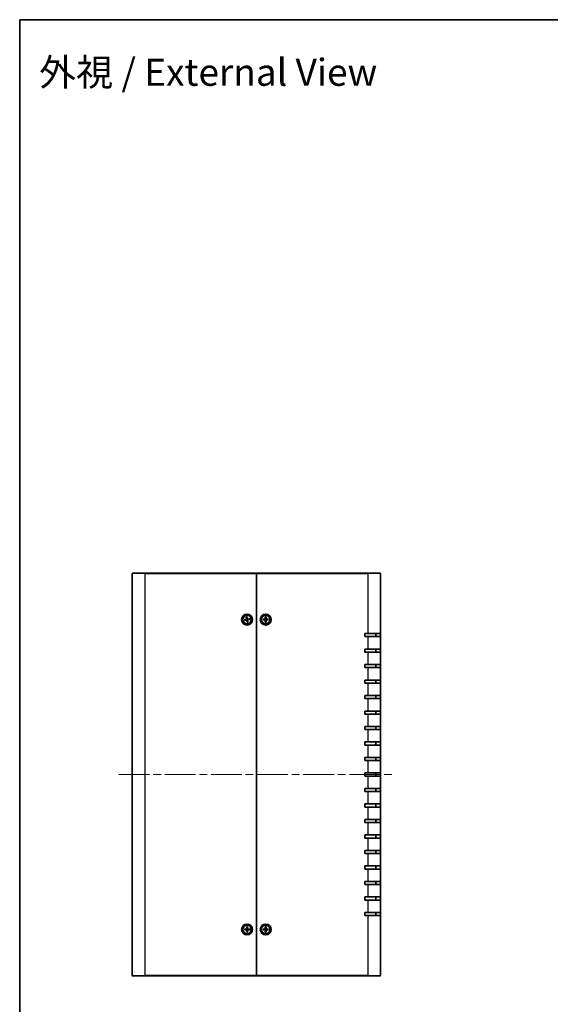
# Model space of a CAD drawing. Units: millimetres. Extents: x 51 to 4968, y 28 to 1012.
# Drawn here: x 1429 to 1771, y 376 to 1012 of the extents above; entities that cross this region are included whole.
import ezdxf

# ---------------------------------------------------------------- set-up
doc = ezdxf.new("R2010")
doc.units = ezdxf.units.MM
doc.header["$LTSCALE"] = 3.5
doc.linetypes.add('CHAIN', pattern=[0.3543, 0.2362, -0.0295, 0.0591, -0.0295])
for name, color, linetype, lineweight in [('Border (ISO)', 7, 'Continuous', 35), ('Centerline (ISO)', 131, 'Continuous', 18), ('Symbol (ISO)', 7, 'Continuous', 18), ('Visible (ISO)', 7, 'Continuous', 35), ('Visible Narrow (ISO)', 7, 'Continuous', 25)]:
    doc.layers.add(name, color=color, linetype=linetype, lineweight=lineweight)
doc.styles.add('Note Text (TK)', font='txt')

# ---------------------------------------------------------------- blocks, each defined once
blk = doc.blocks.new('図面枠 tk図枠')
at = {"layer": 'Border (ISO)'}
for q in [(405.5, 289), (14.5, 8)]:
    blk.add_line((14.5, 289), q, dxfattribs=at)

msp = doc.modelspace()

# ---------------------------------------------------------------- linework, layer by layer
at = {"layer": 'Centerline (ISO)', "linetype": 'CHAIN', "ltscale": 23.990969}
msp.add_line((1493.0978, 524.3509), (1670.5978, 524.3509), dxfattribs=at)
at = {"layer": 'Visible (ISO)'}
for p, q in [((1501.8478, 394.6509), (1501.8478, 654.0509)), ((1502.1478, 654.3509), (1509.8478, 654.3509)), ((1581.8478, 654.3509), (1509.8478, 654.3509)), ((1581.8478, 654.0509), (1581.8478, 654.3509)), ((1653.8478, 654.3509), (1581.8478, 654.3509)), ((1581.8478, 654.3509), (1581.8478, 654.0509)), ((1581.8478, 394.6509), (1581.8478, 654.0509)), ((1581.8478, 654.0509), (1581.8478, 394.6509)), ((1653.8478, 654.3509), (1661.5478, 654.3509)), ((1661.8478, 654.0509), (1661.8478, 615.3509)), ((1574.1353, 624.3467), (1575.3084, 624.5572)), ((1574.21, 623.8508), (1575.393, 623.995)), ((1575.0274, 624.3589), (1574.2257, 624.3579)), ((1574.2997, 623.8667), (1575.0661, 624.1018)), ((1575.3478, 625.9888), (1575.4919, 624.8057)), ((1575.3636, 625.8991), (1575.5987, 625.1327)), ((1575.8521, 622.6384), (1575.6416, 623.8115)), ((1575.8399, 623.5305), (1575.8408, 622.7288)), ((1575.8436, 626.0634), (1576.0541, 624.8903)), ((1575.8558, 625.1714), (1575.8549, 625.973)), ((1576.332, 622.8028), (1576.0969, 623.5692)), ((1576.3479, 622.7131), (1576.2037, 623.8961)), ((1577.4857, 624.851), (1576.3026, 624.7068)), ((1577.5603, 624.3551), (1576.3872, 624.1447)), ((1577.396, 624.8351), (1576.6296, 624.6)), ((1576.6683, 624.343), (1577.4699, 624.3439)), ((1586.1538, 624.6016), (1587.3451, 624.6352)), ((1586.1538, 624.1002), (1587.3451, 624.0667)), ((1587.0377, 624.4809), (1586.2449, 624.5993)), ((1586.2449, 624.1025), (1587.0377, 624.2209)), ((1587.5971, 626.045), (1587.5636, 624.8536)), ((1587.5971, 622.6569), (1587.5636, 623.8482)), ((1587.5995, 625.9539), (1587.7179, 625.161)), ((1587.7179, 623.5408), (1587.5995, 622.7479)), ((1587.9778, 625.161), (1588.0962, 625.9539)), ((1588.0962, 622.7479), (1587.9778, 623.5408)), ((1588.0985, 626.045), (1588.1321, 624.8536)), ((1588.0985, 622.6569), (1588.1321, 623.8482)), ((1589.5419, 624.6016), (1588.3505, 624.6352)), ((1589.5419, 624.1002), (1588.3505, 624.0667)), ((1589.4508, 624.5993), (1588.658, 624.4809)), ((1588.658, 624.2209), (1589.4508, 624.1025)), ((1651.8478, 613.3509), (1651.8478, 615.3509)), ((1651.8478, 615.3509), (1653.8478, 615.3509)), ((1653.8478, 613.3509), (1651.8478, 613.3509)), ((1661.8478, 615.3509), (1653.8478, 615.3509)), ((1653.8478, 613.3509), (1661.8478, 613.3509)), ((1658.8478, 613.3509), (1658.8478, 615.3509)), ((1661.8478, 615.3509), (1661.8478, 613.3509)), ((1661.8478, 613.3509), (1661.8478, 605.3509)), ((1651.8478, 603.3509), (1651.8478, 605.3509)), ((1651.8478, 605.3509), (1653.8478, 605.3509)), ((1661.8478, 605.3509), (1653.8478, 605.3509)), ((1658.8478, 603.3509), (1658.8478, 605.3509)), ((1661.8478, 605.3509), (1661.8478, 603.3509)), ((1653.8478, 603.3509), (1651.8478, 603.3509)), ((1653.8478, 603.3509), (1661.8478, 603.3509)), ((1661.8478, 603.3509), (1661.8478, 595.3509)), ((1651.8478, 593.3509), (1651.8478, 595.3509)), ((1651.8478, 595.3509), (1653.8478, 595.3509)), ((1653.8478, 593.3509), (1651.8478, 593.3509)), ((1661.8478, 595.3509), (1653.8478, 595.3509)), ((1653.8478, 593.3509), (1661.8478, 593.3509)), ((1658.8478, 593.3509), (1658.8478, 595.3509)), ((1661.8478, 595.3509), (1661.8478, 593.3509)), ((1661.8478, 593.3509), (1661.8478, 585.3509)), ((1651.8478, 583.3509), (1651.8478, 585.3509)), ((1651.8478, 585.3509), (1653.8478, 585.3509)), ((1661.8478, 585.3509), (1653.8478, 585.3509)), ((1658.8478, 583.3509), (1658.8478, 585.3509)), ((1661.8478, 585.3509), (1661.8478, 583.3509)), ((1653.8478, 583.3509), (1651.8478, 583.3509)), ((1653.8478, 583.3509), (1661.8478, 583.3509)), ((1661.8478, 583.3509), (1661.8478, 575.3509)), ((1651.8478, 573.3509), (1651.8478, 575.3509)), ((1651.8478, 575.3509), (1653.8478, 575.3509)), ((1653.8478, 573.3509), (1651.8478, 573.3509)), ((1661.8478, 575.3509), (1653.8478, 575.3509)), ((1653.8478, 573.3509), (1661.8478, 573.3509)), ((1658.8478, 573.3509), (1658.8478, 575.3509)), ((1661.8478, 575.3509), (1661.8478, 573.3509)), ((1661.8478, 573.3509), (1661.8478, 565.3509)), ((1651.8478, 563.3509), (1651.8478, 565.3509)), ((1651.8478, 565.3509), (1653.8478, 565.3509)), ((1653.8478, 563.3509), (1651.8478, 563.3509)), ((1661.8478, 565.3509), (1653.8478, 565.3509)), ((1653.8478, 563.3509), (1661.8478, 563.3509)), ((1658.8478, 563.3509), (1658.8478, 565.3509)), ((1661.8478, 565.3509), (1661.8478, 563.3509)), ((1661.8478, 563.3509), (1661.8478, 555.3509)), ((1651.8478, 553.3509), (1651.8478, 555.3509)), ((1651.8478, 555.3509), (1653.8478, 555.3509)), ((1653.8478, 553.3509), (1651.8478, 553.3509)), ((1661.8478, 555.3509), (1653.8478, 555.3509)), ((1653.8478, 553.3509), (1661.8478, 553.3509)), ((1658.8478, 553.3509), (1658.8478, 555.3509)), ((1661.8478, 555.3509), (1661.8478, 553.3509)), ((1661.8478, 553.3509), (1661.8478, 545.3509)), ((1651.8478, 543.3509), (1651.8478, 545.3509)), ((1651.8478, 545.3509), (1653.8478, 545.3509)), ((1653.8478, 543.3509), (1651.8478, 543.3509)), ((1661.8478, 545.3509), (1653.8478, 545.3509)), ((1653.8478, 543.3509), (1661.8478, 543.3509)), ((1658.8478, 543.3509), (1658.8478, 545.3509)), ((1661.8478, 545.3509), (1661.8478, 543.3509)), ((1661.8478, 543.3509), (1661.8478, 535.3509)), ((1651.8478, 533.3509), (1651.8478, 535.3509)), ((1651.8478, 535.3509), (1653.8478, 535.3509)), ((1661.8478, 535.3509), (1653.8478, 535.3509)), ((1658.8478, 533.3509), (1658.8478, 535.3509)), ((1661.8478, 535.3509), (1661.8478, 533.3509)), ((1653.8478, 533.3509), (1651.8478, 533.3509)), ((1653.8478, 533.3509), (1661.8478, 533.3509)), ((1661.8478, 533.3509), (1661.8478, 525.3509)), ((1651.8478, 523.3509), (1651.8478, 525.3509)), ((1651.8478, 525.3509), (1653.8478, 525.3509)), ((1653.8478, 523.3509), (1651.8478, 523.3509)), ((1661.8478, 525.3509), (1653.8478, 525.3509)), ((1653.8478, 523.3509), (1661.8478, 523.3509)), ((1658.8478, 523.3509), (1658.8478, 525.3509)), ((1661.8478, 525.3509), (1661.8478, 523.3509)), ((1661.8478, 523.3509), (1661.8478, 515.3509)), ((1651.8478, 513.3509), (1651.8478, 515.3509)), ((1651.8478, 515.3509), (1653.8478, 515.3509)), ((1661.8478, 515.3509), (1653.8478, 515.3509)), ((1658.8478, 513.3509), (1658.8478, 515.3509)), ((1661.8478, 515.3509), (1661.8478, 513.3509)), ((1653.8478, 513.3509), (1651.8478, 513.3509)), ((1653.8478, 513.3509), (1661.8478, 513.3509)), ((1661.8478, 513.3509), (1661.8478, 505.3509)), ((1651.8478, 503.3509), (1651.8478, 505.3509)), ((1651.8478, 505.3509), (1653.8478, 505.3509)), ((1653.8478, 503.3509), (1651.8478, 503.3509)), ((1661.8478, 505.3509), (1653.8478, 505.3509)), ((1653.8478, 503.3509), (1661.8478, 503.3509)), ((1658.8478, 503.3509), (1658.8478, 505.3509)), ((1661.8478, 505.3509), (1661.8478, 503.3509)), ((1661.8478, 503.3509), (1661.8478, 495.3509)), ((1651.8478, 493.3509), (1651.8478, 495.3509)), ((1651.8478, 495.3509), (1653.8478, 495.3509)), ((1653.8478, 493.3509), (1651.8478, 493.3509)), ((1661.8478, 495.3509), (1653.8478, 495.3509)), ((1653.8478, 493.3509), (1661.8478, 493.3509)), ((1658.8478, 493.3509), (1658.8478, 495.3509)), ((1661.8478, 495.3509), (1661.8478, 493.3509)), ((1661.8478, 493.3509), (1661.8478, 485.3509)), ((1651.8478, 483.3509), (1651.8478, 485.3509)), ((1651.8478, 485.3509), (1653.8478, 485.3509)), ((1653.8478, 483.3509), (1651.8478, 483.3509)), ((1661.8478, 485.3509), (1653.8478, 485.3509)), ((1653.8478, 483.3509), (1661.8478, 483.3509)), ((1658.8478, 483.3509), (1658.8478, 485.3509)), ((1661.8478, 485.3509), (1661.8478, 483.3509)), ((1661.8478, 483.3509), (1661.8478, 475.3509)), ((1651.8478, 473.3509), (1651.8478, 475.3509)), ((1651.8478, 475.3509), (1653.8478, 475.3509)), ((1653.8478, 473.3509), (1651.8478, 473.3509)), ((1661.8478, 475.3509), (1653.8478, 475.3509)), ((1653.8478, 473.3509), (1661.8478, 473.3509)), ((1658.8478, 473.3509), (1658.8478, 475.3509)), ((1661.8478, 475.3509), (1661.8478, 473.3509)), ((1661.8478, 473.3509), (1661.8478, 465.3509)), ((1651.8478, 463.3509), (1651.8478, 465.3509)), ((1651.8478, 465.3509), (1653.8478, 465.3509)), ((1661.8478, 465.3509), (1653.8478, 465.3509)), ((1658.8478, 463.3509), (1658.8478, 465.3509)), ((1661.8478, 465.3509), (1661.8478, 463.3509)), ((1653.8478, 463.3509), (1651.8478, 463.3509)), ((1653.8478, 463.3509), (1661.8478, 463.3509)), ((1661.8478, 463.3509), (1661.8478, 455.3509)), ((1651.8478, 453.3509), (1651.8478, 455.3509)), ((1651.8478, 455.3509), (1653.8478, 455.3509)), ((1653.8478, 453.3509), (1651.8478, 453.3509)), ((1661.8478, 455.3509), (1653.8478, 455.3509)), ((1653.8478, 453.3509), (1661.8478, 453.3509)), ((1658.8478, 453.3509), (1658.8478, 455.3509)), ((1661.8478, 455.3509), (1661.8478, 453.3509)), ((1661.8478, 453.3509), (1661.8478, 445.3509)), ((1651.8478, 443.3509), (1651.8478, 445.3509)), ((1651.8478, 445.3509), (1653.8478, 445.3509)), ((1661.8478, 445.3509), (1653.8478, 445.3509)), ((1658.8478, 443.3509), (1658.8478, 445.3509)), ((1661.8478, 445.3509), (1661.8478, 443.3509)), ((1653.8478, 443.3509), (1651.8478, 443.3509)), ((1653.8478, 443.3509), (1661.8478, 443.3509)), ((1661.8478, 443.3509), (1661.8478, 435.3509)), ((1651.8478, 433.3509), (1651.8478, 435.3509)), ((1651.8478, 435.3509), (1653.8478, 435.3509)), ((1653.8478, 433.3509), (1651.8478, 433.3509)), ((1661.8478, 435.3509), (1653.8478, 435.3509)), ((1653.8478, 433.3509), (1661.8478, 433.3509)), ((1658.8478, 433.3509), (1658.8478, 435.3509)), ((1661.8478, 435.3509), (1661.8478, 433.3509)), ((1661.8478, 433.3509), (1661.8478, 394.6509)), ((1575.5971, 426.045), (1575.5636, 424.8536)), ((1575.5995, 425.9539), (1575.7179, 425.161)), ((1575.9778, 425.161), (1576.0962, 425.9539)), ((1576.0985, 426.045), (1576.1321, 424.8536)), ((1587.5971, 426.045), (1587.5636, 424.8536)), ((1587.5995, 425.9539), (1587.7179, 425.161)), ((1587.9778, 425.161), (1588.0962, 425.9539)), ((1588.0985, 426.045), (1588.1321, 424.8536)), ((1574.1538, 424.6016), (1575.3451, 424.6352)), ((1574.1538, 424.1002), (1575.3451, 424.0667)), ((1575.0377, 424.4809), (1574.2449, 424.5993)), ((1574.2449, 424.1025), (1575.0377, 424.2209)), ((1575.5971, 422.6569), (1575.5636, 423.8482)), ((1575.7179, 423.5408), (1575.5995, 422.7479)), ((1576.0962, 422.7479), (1575.9778, 423.5408)), ((1576.0985, 422.6569), (1576.1321, 423.8482)), ((1577.5419, 424.6016), (1576.3505, 424.6352)), ((1577.5419, 424.1002), (1576.3505, 424.0667)), ((1577.4508, 424.5993), (1576.658, 424.4809)), ((1576.658, 424.2209), (1577.4508, 424.1025)), ((1586.1538, 424.6016), (1587.3451, 424.6352)), ((1586.1538, 424.1002), (1587.3451, 424.0667)), ((1587.0377, 424.4809), (1586.2449, 424.5993)), ((1586.2449, 424.1025), (1587.0377, 424.2209)), ((1587.5971, 422.6569), (1587.5636, 423.8482)), ((1587.7179, 423.5408), (1587.5995, 422.7479)), ((1588.0962, 422.7479), (1587.9778, 423.5408)), ((1588.0985, 422.6569), (1588.1321, 423.8482)), ((1589.5419, 424.6016), (1588.3505, 424.6352)), ((1589.5419, 424.1002), (1588.3505, 424.0667)), ((1589.4508, 424.5993), (1588.658, 424.4809)), ((1588.658, 424.2209), (1589.4508, 424.1025)), ((1509.8478, 394.3509), (1502.1478, 394.3509)), ((1509.8478, 394.3509), (1581.8478, 394.3509)), ((1581.8478, 394.3509), (1581.8478, 394.6509)), ((1581.8478, 394.6509), (1581.8478, 394.3509)), ((1581.8478, 394.3509), (1653.8478, 394.3509)), ((1661.5478, 394.3509), (1653.8478, 394.3509))]:
    msp.add_line(p, q, dxfattribs=at)
for centre, radius in [((1575.8478, 624.3509), 3.5), ((1575.8478, 624.3509), 2.75), ((1587.8478, 624.3509), 3.5), ((1587.8478, 624.3509), 2.75), ((1575.8478, 424.3509), 3.5), ((1575.8478, 424.3509), 2.75), ((1587.8478, 424.3509), 3.5), ((1587.8478, 424.3509), 2.75)]:
    msp.add_circle(centre, radius, dxfattribs=at)
for centre, radius, start, end in [((1502.1478, 654.0509), 0.3, 90, 180), ((1661.5478, 654.0509), 0.3, 0, 90), ((1575.8478, 624.3509), 0.8205, 179.4453904, 197.6745426), ((1575.2687, 624.7785), 0.2249, 280.1719957, 6.9479373), ((1575.4202, 623.7718), 0.2249, 10.1719957, 96.9479373), ((1575.8478, 624.3509), 0.8205, 89.4453904, 107.6745426), ((1575.8478, 624.3509), 0.8205, 269.4453904, 287.6745426), ((1576.2754, 624.93), 0.2249, 190.1719957, 276.9479373), ((1576.427, 623.9233), 0.2249, 100.1719957, 186.9479373), ((1575.8478, 624.3509), 0.8205, 359.4453904, 17.6745426), ((1587.8478, 624.3509), 0.8205, 170.8854239, 189.1145761), ((1587.3388, 624.8599), 0.2249, 271.6120292, 358.3879708), ((1587.3388, 623.8419), 0.2249, 1.6120292, 88.3879708), ((1587.8478, 624.3509), 0.8205, 80.8854239, 99.1145761), ((1587.8478, 624.3509), 0.8205, 260.8854239, 279.1145761), ((1588.3569, 624.8599), 0.2249, 181.6120292, 268.3879708), ((1588.3569, 623.8419), 0.2249, 91.6120292, 178.3879708), ((1587.8478, 624.3509), 0.8205, 350.8854239, 9.1145761), ((1575.8478, 424.3509), 0.8205, 170.8854239, 189.1145761), ((1575.3388, 424.8599), 0.2249, 271.6120292, 358.3879708), ((1575.3388, 423.8419), 0.2249, 1.6120292, 88.3879708), ((1575.8478, 424.3509), 0.8205, 80.8854239, 99.1145761), ((1575.8478, 424.3509), 0.8205, 260.8854239, 279.1145761), ((1576.3569, 424.8599), 0.2249, 181.6120292, 268.3879708), ((1576.3569, 423.8419), 0.2249, 91.6120292, 178.3879708), ((1575.8478, 424.3509), 0.8205, 350.8854239, 9.1145761), ((1587.8478, 424.3509), 0.8205, 170.8854239, 189.1145761), ((1587.3388, 424.8599), 0.2249, 271.6120292, 358.3879708), ((1587.3388, 423.8419), 0.2249, 1.6120292, 88.3879708), ((1587.8478, 424.3509), 0.8205, 80.8854239, 99.1145761), ((1587.8478, 424.3509), 0.8205, 260.8854239, 279.1145761), ((1588.3569, 424.8599), 0.2249, 181.6120292, 268.3879708), ((1588.3569, 423.8419), 0.2249, 91.6120292, 178.3879708), ((1587.8478, 424.3509), 0.8205, 350.8854239, 9.1145761), ((1502.1478, 394.6509), 0.3, 180, 270), ((1661.5478, 394.6509), 0.3, 270, 0)]:
    msp.add_arc(centre, radius, start, end, dxfattribs=at)
for points, knots in [([(1574.1353, 624.3467), (1574.1478, 624.3489), (1574.1626, 624.3513), (1574.1857, 624.3546), (1574.1981, 624.3561), (1574.2141, 624.3575), (1574.221, 624.3579), (1574.2257, 624.3579)], [0.0151653677, 0.0151653677, 0.0151653677, 0.0151653677, 0.0189753085, 0.0189753085, 0.0227334537, 0.0227334537, 0.0257677238, 0.0257677238, 0.0257677238, 0.0257677238]), ([(1574.2997, 623.8667), (1574.2951, 623.8653), (1574.2884, 623.8637), (1574.2727, 623.8603), (1574.2604, 623.8581), (1574.2374, 623.8544), (1574.2226, 623.8524), (1574.21, 623.8508)], [0.0346183544, 0.0346183544, 0.0346183544, 0.0346183544, 0.0376526245, 0.0376526245, 0.0414107697, 0.0414107697, 0.0452207105, 0.0452207105, 0.0452207105, 0.0452207105]), ([(1575.6506, 624.825), (1575.6572, 624.7858), (1575.6574, 624.7446), (1575.6478, 624.6805), (1575.6405, 624.6515), (1575.6178, 624.5954), (1575.6025, 624.5682), (1575.5679, 624.5214), (1575.5465, 624.4988), (1575.4995, 624.4606), (1575.474, 624.445), (1575.4155, 624.417), (1575.3761, 624.4051), (1575.3366, 624.3998)], [0.1714363717, 0.1714363717, 0.1714363717, 0.1714363717, 0.183837157, 0.183837157, 0.1925590207, 0.1925590207, 0.2012808844, 0.2012808844, 0.210002748, 0.210002748, 0.2187246117, 0.2187246117, 0.2311253971, 0.2311253971, 0.2311253971, 0.2311253971]), ([(1575.3636, 625.8991), (1575.3622, 625.9036), (1575.3606, 625.9104), (1575.3573, 625.926), (1575.355, 625.9383), (1575.3514, 625.9614), (1575.3493, 625.9762), (1575.3478, 625.9888)], [0.0346183544, 0.0346183544, 0.0346183544, 0.0346183544, 0.0376526245, 0.0376526245, 0.0414107697, 0.0414107697, 0.0452207105, 0.0452207105, 0.0452207105, 0.0452207105]), ([(1575.3737, 624.1537), (1575.4129, 624.1603), (1575.4542, 624.1605), (1575.5183, 624.1509), (1575.5472, 624.1435), (1575.6033, 624.1209), (1575.6305, 624.1055), (1575.6773, 624.071), (1575.7, 624.0495), (1575.7381, 624.0026), (1575.7537, 623.9771), (1575.7817, 623.9186), (1575.7937, 623.8791), (1575.7989, 623.8397)], [0.1714363717, 0.1714363717, 0.1714363717, 0.1714363717, 0.183837157, 0.183837157, 0.1925590207, 0.1925590207, 0.2012808844, 0.2012808844, 0.210002748, 0.210002748, 0.2187246117, 0.2187246117, 0.2311253971, 0.2311253971, 0.2311253971, 0.2311253971]), ([(1575.8521, 622.6384), (1575.8498, 622.6509), (1575.8474, 622.6657), (1575.8441, 622.6888), (1575.8427, 622.7012), (1575.8412, 622.7171), (1575.8408, 622.7241), (1575.8408, 622.7288)], [0.0151653677, 0.0151653677, 0.0151653677, 0.0151653677, 0.0189753085, 0.0189753085, 0.0227334537, 0.0227334537, 0.0257677238, 0.0257677238, 0.0257677238, 0.0257677238]), ([(1575.8436, 626.0634), (1575.8458, 626.0509), (1575.8482, 626.0361), (1575.8515, 626.0131), (1575.853, 626.0006), (1575.8544, 625.9847), (1575.8548, 625.9778), (1575.8549, 625.973)], [0.0151653677, 0.0151653677, 0.0151653677, 0.0151653677, 0.0189753085, 0.0189753085, 0.0227334537, 0.0227334537, 0.0257677238, 0.0257677238, 0.0257677238, 0.0257677238]), ([(1576.322, 624.5481), (1576.2828, 624.5416), (1576.2415, 624.5414), (1576.1774, 624.5509), (1576.1484, 624.5583), (1576.0923, 624.581), (1576.0651, 624.5963), (1576.0184, 624.6308), (1575.9957, 624.6523), (1575.9575, 624.6992), (1575.942, 624.7247), (1575.914, 624.7832), (1575.902, 624.8227), (1575.8968, 624.8621)], [0.1714363717, 0.1714363717, 0.1714363717, 0.1714363717, 0.183837157, 0.183837157, 0.1925590207, 0.1925590207, 0.2012808844, 0.2012808844, 0.210002748, 0.210002748, 0.2187246117, 0.2187246117, 0.2311253971, 0.2311253971, 0.2311253971, 0.2311253971]), ([(1576.0451, 623.8768), (1576.0385, 623.916), (1576.0383, 623.9572), (1576.0478, 624.0214), (1576.0552, 624.0503), (1576.0779, 624.1064), (1576.0932, 624.1336), (1576.1277, 624.1804), (1576.1492, 624.203), (1576.1962, 624.2412), (1576.2216, 624.2568), (1576.2801, 624.2848), (1576.3196, 624.2967), (1576.359, 624.302)], [0.1714363717, 0.1714363717, 0.1714363717, 0.1714363717, 0.183837157, 0.183837157, 0.1925590207, 0.1925590207, 0.2012808844, 0.2012808844, 0.210002748, 0.210002748, 0.2187246117, 0.2187246117, 0.2311253971, 0.2311253971, 0.2311253971, 0.2311253971]), ([(1576.332, 622.8028), (1576.3334, 622.7982), (1576.3351, 622.7915), (1576.3384, 622.7758), (1576.3406, 622.7635), (1576.3443, 622.7405), (1576.3464, 622.7257), (1576.3479, 622.7131)], [0.0346183544, 0.0346183544, 0.0346183544, 0.0346183544, 0.0376526245, 0.0376526245, 0.0414107697, 0.0414107697, 0.0452207105, 0.0452207105, 0.0452207105, 0.0452207105]), ([(1577.396, 624.8351), (1577.4005, 624.8365), (1577.4073, 624.8382), (1577.4229, 624.8415), (1577.4352, 624.8437), (1577.4583, 624.8474), (1577.4731, 624.8494), (1577.4857, 624.851)], [0.0346183544, 0.0346183544, 0.0346183544, 0.0346183544, 0.0376526245, 0.0376526245, 0.0414107697, 0.0414107697, 0.0452207105, 0.0452207105, 0.0452207105, 0.0452207105]), ([(1577.5603, 624.3551), (1577.5478, 624.3529), (1577.5331, 624.3505), (1577.51, 624.3472), (1577.4976, 624.3457), (1577.4816, 624.3443), (1577.4747, 624.3439), (1577.4699, 624.3439)], [0.0151653677, 0.0151653677, 0.0151653677, 0.0151653677, 0.0189753085, 0.0189753085, 0.0227334537, 0.0227334537, 0.0257677238, 0.0257677238, 0.0257677238, 0.0257677238]), ([(1586.1538, 624.6016), (1586.1665, 624.602), (1586.1814, 624.6021), (1586.2047, 624.602), (1586.2173, 624.6016), (1586.2332, 624.6006), (1586.2401, 624.6), (1586.2449, 624.5993)], [0.0151653677, 0.0151653677, 0.0151653677, 0.0151653677, 0.0189753085, 0.0189753085, 0.0227334537, 0.0227334537, 0.0257677238, 0.0257677238, 0.0257677238, 0.0257677238]), ([(1586.2449, 624.1025), (1586.2401, 624.1018), (1586.2332, 624.1012), (1586.2173, 624.1002), (1586.2047, 624.0999), (1586.1814, 624.0997), (1586.1665, 624.0998), (1586.1538, 624.1002)], [0.0346183544, 0.0346183544, 0.0346183544, 0.0346183544, 0.0376526245, 0.0376526245, 0.0414107697, 0.0414107697, 0.0452207105, 0.0452207105, 0.0452207105, 0.0452207105]), ([(1587.7234, 624.8491), (1587.7241, 624.8094), (1587.7181, 624.7686), (1587.6991, 624.7066), (1587.6875, 624.679), (1587.6567, 624.6269), (1587.6376, 624.6023), (1587.5964, 624.5612), (1587.5718, 624.542), (1587.5197, 624.5112), (1587.4922, 624.4996), (1587.4302, 624.4806), (1587.3894, 624.4747), (1587.3496, 624.4754)], [0.1714363717, 0.1714363717, 0.1714363717, 0.1714363717, 0.183837157, 0.183837157, 0.1925590207, 0.1925590207, 0.2012808844, 0.2012808844, 0.210002748, 0.210002748, 0.2187246117, 0.2187246117, 0.2311253971, 0.2311253971, 0.2311253971, 0.2311253971]), ([(1587.3496, 624.2264), (1587.3894, 624.2271), (1587.4302, 624.2212), (1587.4922, 624.2022), (1587.5197, 624.1906), (1587.5718, 624.1598), (1587.5964, 624.1406), (1587.6376, 624.0995), (1587.6567, 624.0749), (1587.6875, 624.0228), (1587.6991, 623.9953), (1587.7181, 623.9333), (1587.7241, 623.8925), (1587.7234, 623.8527)], [0.1714363717, 0.1714363717, 0.1714363717, 0.1714363717, 0.183837157, 0.183837157, 0.1925590207, 0.1925590207, 0.2012808844, 0.2012808844, 0.210002748, 0.210002748, 0.2187246117, 0.2187246117, 0.2311253971, 0.2311253971, 0.2311253971, 0.2311253971]), ([(1587.5995, 625.9539), (1587.5988, 625.9586), (1587.5981, 625.9655), (1587.5972, 625.9815), (1587.5968, 625.994), (1587.5966, 626.0173), (1587.5968, 626.0323), (1587.5971, 626.045)], [0.0346183544, 0.0346183544, 0.0346183544, 0.0346183544, 0.0376526245, 0.0376526245, 0.0414107697, 0.0414107697, 0.0452207105, 0.0452207105, 0.0452207105, 0.0452207105]), ([(1587.5971, 622.6569), (1587.5968, 622.6696), (1587.5966, 622.6845), (1587.5968, 622.7078), (1587.5972, 622.7203), (1587.5981, 622.7363), (1587.5988, 622.7432), (1587.5995, 622.7479)], [0.0151653677, 0.0151653677, 0.0151653677, 0.0151653677, 0.0189753085, 0.0189753085, 0.0227334537, 0.0227334537, 0.0257677238, 0.0257677238, 0.0257677238, 0.0257677238]), ([(1588.346, 624.4754), (1588.3063, 624.4747), (1588.2655, 624.4806), (1588.2035, 624.4996), (1588.1759, 624.5112), (1588.1238, 624.542), (1588.0992, 624.5612), (1588.0581, 624.6023), (1588.0389, 624.6269), (1588.0082, 624.679), (1587.9966, 624.7066), (1587.9776, 624.7686), (1587.9716, 624.8094), (1587.9723, 624.8491)], [0.1714363717, 0.1714363717, 0.1714363717, 0.1714363717, 0.183837157, 0.183837157, 0.1925590207, 0.1925590207, 0.2012808844, 0.2012808844, 0.210002748, 0.210002748, 0.2187246117, 0.2187246117, 0.2311253971, 0.2311253971, 0.2311253971, 0.2311253971]), ([(1587.9723, 623.8527), (1587.9716, 623.8925), (1587.9776, 623.9333), (1587.9966, 623.9953), (1588.0082, 624.0228), (1588.0389, 624.0749), (1588.0581, 624.0995), (1588.0992, 624.1406), (1588.1238, 624.1598), (1588.1759, 624.1906), (1588.2035, 624.2022), (1588.2655, 624.2212), (1588.3063, 624.2271), (1588.346, 624.2264)], [0.1714363717, 0.1714363717, 0.1714363717, 0.1714363717, 0.183837157, 0.183837157, 0.1925590207, 0.1925590207, 0.2012808844, 0.2012808844, 0.210002748, 0.210002748, 0.2187246117, 0.2187246117, 0.2311253971, 0.2311253971, 0.2311253971, 0.2311253971]), ([(1588.0985, 626.045), (1588.0989, 626.0323), (1588.0991, 626.0173), (1588.0989, 625.994), (1588.0985, 625.9815), (1588.0976, 625.9655), (1588.0969, 625.9586), (1588.0962, 625.9539)], [0.0151653677, 0.0151653677, 0.0151653677, 0.0151653677, 0.0189753085, 0.0189753085, 0.0227334537, 0.0227334537, 0.0257677238, 0.0257677238, 0.0257677238, 0.0257677238]), ([(1588.0962, 622.7479), (1588.0969, 622.7432), (1588.0976, 622.7363), (1588.0985, 622.7203), (1588.0989, 622.7078), (1588.0991, 622.6845), (1588.0989, 622.6696), (1588.0985, 622.6569)], [0.0346183544, 0.0346183544, 0.0346183544, 0.0346183544, 0.0376526245, 0.0376526245, 0.0414107697, 0.0414107697, 0.0452207105, 0.0452207105, 0.0452207105, 0.0452207105]), ([(1589.4508, 624.5993), (1589.4555, 624.6), (1589.4624, 624.6006), (1589.4784, 624.6016), (1589.4909, 624.602), (1589.5142, 624.6021), (1589.5292, 624.602), (1589.5419, 624.6016)], [0.0346183544, 0.0346183544, 0.0346183544, 0.0346183544, 0.0376526245, 0.0376526245, 0.0414107697, 0.0414107697, 0.0452207105, 0.0452207105, 0.0452207105, 0.0452207105]), ([(1589.5419, 624.1002), (1589.5292, 624.0998), (1589.5142, 624.0997), (1589.4909, 624.0999), (1589.4784, 624.1002), (1589.4624, 624.1012), (1589.4555, 624.1018), (1589.4508, 624.1025)], [0.0151653677, 0.0151653677, 0.0151653677, 0.0151653677, 0.0189753085, 0.0189753085, 0.0227334537, 0.0227334537, 0.0257677238, 0.0257677238, 0.0257677238, 0.0257677238]), ([(1575.5995, 425.9539), (1575.5988, 425.9586), (1575.5981, 425.9655), (1575.5972, 425.9815), (1575.5968, 425.994), (1575.5966, 426.0173), (1575.5968, 426.0323), (1575.5971, 426.045)], [0.0346183544, 0.0346183544, 0.0346183544, 0.0346183544, 0.0376526245, 0.0376526245, 0.0414107697, 0.0414107697, 0.0452207105, 0.0452207105, 0.0452207105, 0.0452207105]), ([(1576.0985, 426.045), (1576.0989, 426.0323), (1576.0991, 426.0173), (1576.0989, 425.994), (1576.0985, 425.9815), (1576.0976, 425.9655), (1576.0969, 425.9586), (1576.0962, 425.9539)], [0.0151653677, 0.0151653677, 0.0151653677, 0.0151653677, 0.0189753085, 0.0189753085, 0.0227334537, 0.0227334537, 0.0257677238, 0.0257677238, 0.0257677238, 0.0257677238]), ([(1587.5995, 425.9539), (1587.5988, 425.9586), (1587.5981, 425.9655), (1587.5972, 425.9815), (1587.5968, 425.994), (1587.5966, 426.0173), (1587.5968, 426.0323), (1587.5971, 426.045)], [0.0346183544, 0.0346183544, 0.0346183544, 0.0346183544, 0.0376526245, 0.0376526245, 0.0414107697, 0.0414107697, 0.0452207105, 0.0452207105, 0.0452207105, 0.0452207105]), ([(1588.0985, 426.045), (1588.0989, 426.0323), (1588.0991, 426.0173), (1588.0989, 425.994), (1588.0985, 425.9815), (1588.0976, 425.9655), (1588.0969, 425.9586), (1588.0962, 425.9539)], [0.0151653677, 0.0151653677, 0.0151653677, 0.0151653677, 0.0189753085, 0.0189753085, 0.0227334537, 0.0227334537, 0.0257677238, 0.0257677238, 0.0257677238, 0.0257677238]), ([(1574.1538, 424.6016), (1574.1665, 424.602), (1574.1814, 424.6021), (1574.2047, 424.602), (1574.2173, 424.6016), (1574.2332, 424.6006), (1574.2401, 424.6), (1574.2449, 424.5993)], [0.0151653677, 0.0151653677, 0.0151653677, 0.0151653677, 0.0189753085, 0.0189753085, 0.0227334537, 0.0227334537, 0.0257677238, 0.0257677238, 0.0257677238, 0.0257677238]), ([(1574.2449, 424.1025), (1574.2401, 424.1018), (1574.2332, 424.1012), (1574.2173, 424.1002), (1574.2047, 424.0999), (1574.1814, 424.0997), (1574.1665, 424.0998), (1574.1538, 424.1002)], [0.0346183544, 0.0346183544, 0.0346183544, 0.0346183544, 0.0376526245, 0.0376526245, 0.0414107697, 0.0414107697, 0.0452207105, 0.0452207105, 0.0452207105, 0.0452207105]), ([(1575.7234, 424.8491), (1575.7241, 424.8094), (1575.7181, 424.7686), (1575.6991, 424.7066), (1575.6875, 424.679), (1575.6567, 424.6269), (1575.6376, 424.6023), (1575.5964, 424.5612), (1575.5718, 424.542), (1575.5197, 424.5112), (1575.4922, 424.4996), (1575.4302, 424.4806), (1575.3894, 424.4747), (1575.3496, 424.4754)], [0.1714363717, 0.1714363717, 0.1714363717, 0.1714363717, 0.183837157, 0.183837157, 0.1925590207, 0.1925590207, 0.2012808844, 0.2012808844, 0.210002748, 0.210002748, 0.2187246117, 0.2187246117, 0.2311253971, 0.2311253971, 0.2311253971, 0.2311253971]), ([(1575.3496, 424.2264), (1575.3894, 424.2271), (1575.4302, 424.2212), (1575.4922, 424.2022), (1575.5197, 424.1906), (1575.5718, 424.1598), (1575.5964, 424.1406), (1575.6376, 424.0995), (1575.6567, 424.0749), (1575.6875, 424.0228), (1575.6991, 423.9953), (1575.7181, 423.9333), (1575.7241, 423.8925), (1575.7234, 423.8527)], [0.1714363717, 0.1714363717, 0.1714363717, 0.1714363717, 0.183837157, 0.183837157, 0.1925590207, 0.1925590207, 0.2012808844, 0.2012808844, 0.210002748, 0.210002748, 0.2187246117, 0.2187246117, 0.2311253971, 0.2311253971, 0.2311253971, 0.2311253971]), ([(1575.5971, 422.6569), (1575.5968, 422.6696), (1575.5966, 422.6845), (1575.5968, 422.7078), (1575.5972, 422.7203), (1575.5981, 422.7363), (1575.5988, 422.7432), (1575.5995, 422.7479)], [0.0151653677, 0.0151653677, 0.0151653677, 0.0151653677, 0.0189753085, 0.0189753085, 0.0227334537, 0.0227334537, 0.0257677238, 0.0257677238, 0.0257677238, 0.0257677238]), ([(1576.346, 424.4754), (1576.3063, 424.4747), (1576.2655, 424.4806), (1576.2035, 424.4996), (1576.1759, 424.5112), (1576.1238, 424.542), (1576.0992, 424.5612), (1576.0581, 424.6023), (1576.0389, 424.6269), (1576.0082, 424.679), (1575.9966, 424.7066), (1575.9776, 424.7686), (1575.9716, 424.8094), (1575.9723, 424.8491)], [0.1714363717, 0.1714363717, 0.1714363717, 0.1714363717, 0.183837157, 0.183837157, 0.1925590207, 0.1925590207, 0.2012808844, 0.2012808844, 0.210002748, 0.210002748, 0.2187246117, 0.2187246117, 0.2311253971, 0.2311253971, 0.2311253971, 0.2311253971]), ([(1575.9723, 423.8527), (1575.9716, 423.8925), (1575.9776, 423.9333), (1575.9966, 423.9953), (1576.0082, 424.0228), (1576.0389, 424.0749), (1576.0581, 424.0995), (1576.0992, 424.1406), (1576.1238, 424.1598), (1576.1759, 424.1906), (1576.2035, 424.2022), (1576.2655, 424.2212), (1576.3063, 424.2271), (1576.346, 424.2264)], [0.1714363717, 0.1714363717, 0.1714363717, 0.1714363717, 0.183837157, 0.183837157, 0.1925590207, 0.1925590207, 0.2012808844, 0.2012808844, 0.210002748, 0.210002748, 0.2187246117, 0.2187246117, 0.2311253971, 0.2311253971, 0.2311253971, 0.2311253971]), ([(1576.0962, 422.7479), (1576.0969, 422.7432), (1576.0976, 422.7363), (1576.0985, 422.7203), (1576.0989, 422.7078), (1576.0991, 422.6845), (1576.0989, 422.6696), (1576.0985, 422.6569)], [0.0346183544, 0.0346183544, 0.0346183544, 0.0346183544, 0.0376526245, 0.0376526245, 0.0414107697, 0.0414107697, 0.0452207105, 0.0452207105, 0.0452207105, 0.0452207105]), ([(1577.4508, 424.5993), (1577.4555, 424.6), (1577.4624, 424.6006), (1577.4784, 424.6016), (1577.4909, 424.602), (1577.5142, 424.6021), (1577.5292, 424.602), (1577.5419, 424.6016)], [0.0346183544, 0.0346183544, 0.0346183544, 0.0346183544, 0.0376526245, 0.0376526245, 0.0414107697, 0.0414107697, 0.0452207105, 0.0452207105, 0.0452207105, 0.0452207105]), ([(1577.5419, 424.1002), (1577.5292, 424.0998), (1577.5142, 424.0997), (1577.4909, 424.0999), (1577.4784, 424.1002), (1577.4624, 424.1012), (1577.4555, 424.1018), (1577.4508, 424.1025)], [0.0151653677, 0.0151653677, 0.0151653677, 0.0151653677, 0.0189753085, 0.0189753085, 0.0227334537, 0.0227334537, 0.0257677238, 0.0257677238, 0.0257677238, 0.0257677238]), ([(1586.1538, 424.6016), (1586.1665, 424.602), (1586.1814, 424.6021), (1586.2047, 424.602), (1586.2173, 424.6016), (1586.2332, 424.6006), (1586.2401, 424.6), (1586.2449, 424.5993)], [0.0151653677, 0.0151653677, 0.0151653677, 0.0151653677, 0.0189753085, 0.0189753085, 0.0227334537, 0.0227334537, 0.0257677238, 0.0257677238, 0.0257677238, 0.0257677238]), ([(1586.2449, 424.1025), (1586.2401, 424.1018), (1586.2332, 424.1012), (1586.2173, 424.1002), (1586.2047, 424.0999), (1586.1814, 424.0997), (1586.1665, 424.0998), (1586.1538, 424.1002)], [0.0346183544, 0.0346183544, 0.0346183544, 0.0346183544, 0.0376526245, 0.0376526245, 0.0414107697, 0.0414107697, 0.0452207105, 0.0452207105, 0.0452207105, 0.0452207105]), ([(1587.7234, 424.8491), (1587.7241, 424.8094), (1587.7181, 424.7686), (1587.6991, 424.7066), (1587.6875, 424.679), (1587.6567, 424.6269), (1587.6376, 424.6023), (1587.5964, 424.5612), (1587.5718, 424.542), (1587.5197, 424.5112), (1587.4922, 424.4996), (1587.4302, 424.4806), (1587.3894, 424.4747), (1587.3496, 424.4754)], [0.1714363717, 0.1714363717, 0.1714363717, 0.1714363717, 0.183837157, 0.183837157, 0.1925590207, 0.1925590207, 0.2012808844, 0.2012808844, 0.210002748, 0.210002748, 0.2187246117, 0.2187246117, 0.2311253971, 0.2311253971, 0.2311253971, 0.2311253971]), ([(1587.3496, 424.2264), (1587.3894, 424.2271), (1587.4302, 424.2212), (1587.4922, 424.2022), (1587.5197, 424.1906), (1587.5718, 424.1598), (1587.5964, 424.1406), (1587.6376, 424.0995), (1587.6567, 424.0749), (1587.6875, 424.0228), (1587.6991, 423.9953), (1587.7181, 423.9333), (1587.7241, 423.8925), (1587.7234, 423.8527)], [0.1714363717, 0.1714363717, 0.1714363717, 0.1714363717, 0.183837157, 0.183837157, 0.1925590207, 0.1925590207, 0.2012808844, 0.2012808844, 0.210002748, 0.210002748, 0.2187246117, 0.2187246117, 0.2311253971, 0.2311253971, 0.2311253971, 0.2311253971]), ([(1587.5971, 422.6569), (1587.5968, 422.6696), (1587.5966, 422.6845), (1587.5968, 422.7078), (1587.5972, 422.7203), (1587.5981, 422.7363), (1587.5988, 422.7432), (1587.5995, 422.7479)], [0.0151653677, 0.0151653677, 0.0151653677, 0.0151653677, 0.0189753085, 0.0189753085, 0.0227334537, 0.0227334537, 0.0257677238, 0.0257677238, 0.0257677238, 0.0257677238]), ([(1588.346, 424.4754), (1588.3063, 424.4747), (1588.2655, 424.4806), (1588.2035, 424.4996), (1588.1759, 424.5112), (1588.1238, 424.542), (1588.0992, 424.5612), (1588.0581, 424.6023), (1588.0389, 424.6269), (1588.0082, 424.679), (1587.9966, 424.7066), (1587.9776, 424.7686), (1587.9716, 424.8094), (1587.9723, 424.8491)], [0.1714363717, 0.1714363717, 0.1714363717, 0.1714363717, 0.183837157, 0.183837157, 0.1925590207, 0.1925590207, 0.2012808844, 0.2012808844, 0.210002748, 0.210002748, 0.2187246117, 0.2187246117, 0.2311253971, 0.2311253971, 0.2311253971, 0.2311253971]), ([(1587.9723, 423.8527), (1587.9716, 423.8925), (1587.9776, 423.9333), (1587.9966, 423.9953), (1588.0082, 424.0228), (1588.0389, 424.0749), (1588.0581, 424.0995), (1588.0992, 424.1406), (1588.1238, 424.1598), (1588.1759, 424.1906), (1588.2035, 424.2022), (1588.2655, 424.2212), (1588.3063, 424.2271), (1588.346, 424.2264)], [0.1714363717, 0.1714363717, 0.1714363717, 0.1714363717, 0.183837157, 0.183837157, 0.1925590207, 0.1925590207, 0.2012808844, 0.2012808844, 0.210002748, 0.210002748, 0.2187246117, 0.2187246117, 0.2311253971, 0.2311253971, 0.2311253971, 0.2311253971]), ([(1588.0962, 422.7479), (1588.0969, 422.7432), (1588.0976, 422.7363), (1588.0985, 422.7203), (1588.0989, 422.7078), (1588.0991, 422.6845), (1588.0989, 422.6696), (1588.0985, 422.6569)], [0.0346183544, 0.0346183544, 0.0346183544, 0.0346183544, 0.0376526245, 0.0376526245, 0.0414107697, 0.0414107697, 0.0452207105, 0.0452207105, 0.0452207105, 0.0452207105]), ([(1589.4508, 424.5993), (1589.4555, 424.6), (1589.4624, 424.6006), (1589.4784, 424.6016), (1589.4909, 424.602), (1589.5142, 424.6021), (1589.5292, 424.602), (1589.5419, 424.6016)], [0.0346183544, 0.0346183544, 0.0346183544, 0.0346183544, 0.0376526245, 0.0376526245, 0.0414107697, 0.0414107697, 0.0452207105, 0.0452207105, 0.0452207105, 0.0452207105]), ([(1589.5419, 424.1002), (1589.5292, 424.0998), (1589.5142, 424.0997), (1589.4909, 424.0999), (1589.4784, 424.1002), (1589.4624, 424.1012), (1589.4555, 424.1018), (1589.4508, 424.1025)], [0.0151653677, 0.0151653677, 0.0151653677, 0.0151653677, 0.0189753085, 0.0189753085, 0.0227334537, 0.0227334537, 0.0257677238, 0.0257677238, 0.0257677238, 0.0257677238])]:
    msp.add_open_spline(points, degree=3, knots=knots, dxfattribs=at)
for points, weights in [([(1575.3366, 624.3998), (1575.2179, 624.384), (1575.0274, 624.3589)], [1.49274833506, 1.25721835477, 1]), ([(1575.0661, 624.1018), (1575.2556, 624.1338), (1575.3737, 624.1537)], [1, 1.25721835477, 1.49274833506]), ([(1575.5987, 625.1327), (1575.6307, 624.9432), (1575.6506, 624.825)], [1, 1.25721835477, 1.49274833506]), ([(1575.7989, 623.8397), (1575.8147, 623.721), (1575.8399, 623.5305)], [1.49274833506, 1.25721835477, 1]), ([(1575.8968, 624.8621), (1575.881, 624.9809), (1575.8558, 625.1714)], [1.49274833506, 1.25721835477, 1]), ([(1576.0969, 623.5692), (1576.0649, 623.7586), (1576.0451, 623.8768)], [1, 1.25721835477, 1.49274833506]), ([(1576.6296, 624.6), (1576.4401, 624.568), (1576.322, 624.5481)], [1, 1.25721835477, 1.49274833506]), ([(1576.359, 624.302), (1576.4778, 624.3178), (1576.6683, 624.343)], [1.49274833506, 1.25721835477, 1]), ([(1587.3496, 624.4754), (1587.2298, 624.4774), (1587.0377, 624.4809)], [1.49274833506, 1.25721835477, 1]), ([(1587.0377, 624.2209), (1587.2298, 624.2244), (1587.3496, 624.2264)], [1, 1.25721835477, 1.49274833506]), ([(1587.7179, 625.161), (1587.7213, 624.9689), (1587.7234, 624.8491)], [1, 1.25721835477, 1.49274833506]), ([(1587.7234, 623.8527), (1587.7213, 623.7329), (1587.7179, 623.5408)], [1.49274833506, 1.25721835477, 1]), ([(1587.9723, 624.8491), (1587.9744, 624.9689), (1587.9778, 625.161)], [1.49274833506, 1.25721835477, 1]), ([(1587.9778, 623.5408), (1587.9744, 623.7329), (1587.9723, 623.8527)], [1, 1.25721835477, 1.49274833506]), ([(1588.658, 624.4809), (1588.4658, 624.4774), (1588.346, 624.4754)], [1, 1.25721835477, 1.49274833506]), ([(1588.346, 624.2264), (1588.4658, 624.2244), (1588.658, 624.2209)], [1.49274833506, 1.25721835477, 1]), ([(1575.3496, 424.4754), (1575.2298, 424.4774), (1575.0377, 424.4809)], [1.49274833506, 1.25721835477, 1]), ([(1575.0377, 424.2209), (1575.2298, 424.2244), (1575.3496, 424.2264)], [1, 1.25721835477, 1.49274833506]), ([(1575.7179, 425.161), (1575.7213, 424.9689), (1575.7234, 424.8491)], [1, 1.25721835477, 1.49274833506]), ([(1575.7234, 423.8527), (1575.7213, 423.7329), (1575.7179, 423.5408)], [1.49274833506, 1.25721835477, 1]), ([(1575.9723, 424.8491), (1575.9744, 424.9689), (1575.9778, 425.161)], [1.49274833506, 1.25721835477, 1]), ([(1575.9778, 423.5408), (1575.9744, 423.7329), (1575.9723, 423.8527)], [1, 1.25721835477, 1.49274833506]), ([(1576.658, 424.4809), (1576.4658, 424.4774), (1576.346, 424.4754)], [1, 1.25721835477, 1.49274833506]), ([(1576.346, 424.2264), (1576.4658, 424.2244), (1576.658, 424.2209)], [1.49274833506, 1.25721835477, 1]), ([(1587.3496, 424.4754), (1587.2298, 424.4774), (1587.0377, 424.4809)], [1.49274833506, 1.25721835477, 1]), ([(1587.0377, 424.2209), (1587.2298, 424.2244), (1587.3496, 424.2264)], [1, 1.25721835477, 1.49274833506]), ([(1587.7179, 425.161), (1587.7213, 424.9689), (1587.7234, 424.8491)], [1, 1.25721835477, 1.49274833506]), ([(1587.7234, 423.8527), (1587.7213, 423.7329), (1587.7179, 423.5408)], [1.49274833506, 1.25721835477, 1]), ([(1587.9723, 424.8491), (1587.9744, 424.9689), (1587.9778, 425.161)], [1.49274833506, 1.25721835477, 1]), ([(1587.9778, 423.5408), (1587.9744, 423.7329), (1587.9723, 423.8527)], [1, 1.25721835477, 1.49274833506]), ([(1588.658, 424.4809), (1588.4658, 424.4774), (1588.346, 424.4754)], [1, 1.25721835477, 1.49274833506]), ([(1588.346, 424.2264), (1588.4658, 424.2244), (1588.658, 424.2209)], [1.49274833506, 1.25721835477, 1])]:
    msp.add_rational_spline(points, weights, degree=2, dxfattribs=at)
at = {"layer": 'Visible Narrow (ISO)'}
for p, q in [((1509.8478, 654.0509), (1501.8478, 654.0509)), ((1509.8478, 654.3509), (1509.8478, 654.0509)), ((1509.8478, 654.0509), (1581.8478, 654.0509)), ((1509.8478, 654.0509), (1509.8478, 394.6509)), ((1581.8478, 654.0509), (1653.8478, 654.0509)), ((1653.8478, 654.3509), (1653.8478, 654.0509)), ((1661.8478, 654.0509), (1653.8478, 654.0509)), ((1653.8478, 615.3509), (1653.8478, 654.0509)), ((1575.3084, 624.5572), (1575.3366, 624.3998)), ((1575.393, 623.995), (1575.3737, 624.1537)), ((1575.4919, 624.8057), (1575.6506, 624.825)), ((1575.6416, 623.8115), (1575.7989, 623.8397)), ((1576.0541, 624.8903), (1575.8968, 624.8621)), ((1576.2037, 623.8961), (1576.0451, 623.8768)), ((1576.3026, 624.7068), (1576.322, 624.5481)), ((1576.3872, 624.1447), (1576.359, 624.302)), ((1587.3451, 624.6352), (1587.3496, 624.4754)), ((1587.3451, 624.0667), (1587.3496, 624.2264)), ((1587.5636, 624.8536), (1587.7234, 624.8491)), ((1587.5636, 623.8482), (1587.7234, 623.8527)), ((1588.1321, 624.8536), (1587.9723, 624.8491)), ((1588.1321, 623.8482), (1587.9723, 623.8527)), ((1588.3505, 624.6352), (1588.346, 624.4754)), ((1588.3505, 624.0667), (1588.346, 624.2264)), ((1653.8478, 605.3509), (1653.8478, 613.3509)), ((1653.8478, 595.3509), (1653.8478, 603.3509)), ((1653.8478, 585.3509), (1653.8478, 593.3509)), ((1653.8478, 575.3509), (1653.8478, 583.3509)), ((1653.8478, 565.3509), (1653.8478, 573.3509)), ((1653.8478, 555.3509), (1653.8478, 563.3509)), ((1653.8478, 545.3509), (1653.8478, 553.3509)), ((1653.8478, 535.3509), (1653.8478, 543.3509)), ((1653.8478, 525.3509), (1653.8478, 533.3509)), ((1653.8478, 515.3509), (1653.8478, 523.3509)), ((1653.8478, 505.3509), (1653.8478, 513.3509)), ((1653.8478, 495.3509), (1653.8478, 503.3509)), ((1653.8478, 485.3509), (1653.8478, 493.3509)), ((1653.8478, 475.3509), (1653.8478, 483.3509)), ((1653.8478, 465.3509), (1653.8478, 473.3509)), ((1653.8478, 455.3509), (1653.8478, 463.3509)), ((1653.8478, 445.3509), (1653.8478, 453.3509)), ((1653.8478, 435.3509), (1653.8478, 443.3509)), ((1653.8478, 394.6509), (1653.8478, 433.3509)), ((1575.3451, 424.6352), (1575.3496, 424.4754)), ((1575.3451, 424.0667), (1575.3496, 424.2264)), ((1575.5636, 424.8536), (1575.7234, 424.8491)), ((1575.5636, 423.8482), (1575.7234, 423.8527)), ((1576.1321, 424.8536), (1575.9723, 424.8491)), ((1576.1321, 423.8482), (1575.9723, 423.8527)), ((1576.3505, 424.6352), (1576.346, 424.4754)), ((1576.3505, 424.0667), (1576.346, 424.2264)), ((1587.3451, 424.6352), (1587.3496, 424.4754)), ((1587.3451, 424.0667), (1587.3496, 424.2264)), ((1587.5636, 424.8536), (1587.7234, 424.8491)), ((1587.5636, 423.8482), (1587.7234, 423.8527)), ((1588.1321, 424.8536), (1587.9723, 424.8491)), ((1588.1321, 423.8482), (1587.9723, 423.8527)), ((1588.3505, 424.6352), (1588.346, 424.4754)), ((1588.3505, 424.0667), (1588.346, 424.2264)), ((1501.8478, 394.6509), (1509.8478, 394.6509)), ((1581.8478, 394.6509), (1509.8478, 394.6509)), ((1509.8478, 394.3509), (1509.8478, 394.6509)), ((1653.8478, 394.6509), (1581.8478, 394.6509)), ((1653.8478, 394.6509), (1661.8478, 394.6509)), ((1653.8478, 394.3509), (1653.8478, 394.6509))]:
    msp.add_line(p, q, dxfattribs=at)
for centre, radius, start, end in [((1575.8478, 624.3509), 1.7125, 180.1414961, 196.9784369), ((1575.8478, 624.3509), 1.6221, 179.7520828, 197.3678502), ((1575.8478, 624.3509), 1.7125, 90.1414961, 106.9784369), ((1575.8478, 624.3509), 1.6221, 89.7520828, 107.3678502), ((1575.8478, 624.3509), 1.6221, 269.7520828, 287.3678502), ((1575.8478, 624.3509), 1.6221, 359.7520828, 17.3678502), ((1575.8478, 624.3509), 1.7125, 0.1414961, 16.9784369), ((1587.8478, 624.3509), 1.7125, 171.5815296, 188.4184704), ((1587.8478, 624.3509), 1.6221, 171.1921163, 188.8078837), ((1587.8478, 624.3509), 1.7125, 81.5815296, 98.4184704), ((1587.8478, 624.3509), 1.6221, 81.1921163, 98.8078837), ((1587.8478, 624.3509), 1.6221, 261.1921163, 278.8078837), ((1587.8478, 624.3509), 1.6221, 351.1921163, 8.8078837), ((1587.8478, 624.3509), 1.7125, 351.5815296, 8.4184704), ((1575.8478, 624.3509), 1.7125, 270.1414961, 286.9784369), ((1587.8478, 624.3509), 1.7125, 261.5815296, 278.4184704), ((1575.8478, 424.3509), 1.7125, 81.5815296, 98.4184704), ((1575.8478, 424.3509), 1.6221, 81.1921163, 98.8078837), ((1587.8478, 424.3509), 1.7125, 81.5815296, 98.4184704), ((1587.8478, 424.3509), 1.6221, 81.1921163, 98.8078837), ((1575.8478, 424.3509), 1.7125, 171.5815296, 188.4184704), ((1575.8478, 424.3509), 1.6221, 171.1921163, 188.8078837), ((1575.8478, 424.3509), 1.7125, 261.5815296, 278.4184704), ((1575.8478, 424.3509), 1.6221, 261.1921163, 278.8078837), ((1575.8478, 424.3509), 1.6221, 351.1921163, 8.8078837), ((1575.8478, 424.3509), 1.7125, 351.5815296, 8.4184704), ((1587.8478, 424.3509), 1.7125, 171.5815296, 188.4184704), ((1587.8478, 424.3509), 1.6221, 171.1921163, 188.8078837), ((1587.8478, 424.3509), 1.7125, 261.5815296, 278.4184704), ((1587.8478, 424.3509), 1.6221, 261.1921163, 278.8078837), ((1587.8478, 424.3509), 1.6221, 351.1921163, 8.8078837), ((1587.8478, 424.3509), 1.7125, 351.5815296, 8.4184704)]:
    msp.add_arc(centre, radius, start, end, dxfattribs=at)

# ---------------------------------------------------------------- block references
at = {"xscale": 3.5, "yscale": 3.5, "zscale": 3.5}
msp.add_blockref('図面枠 tk図枠', (1378.5, 0), dxfattribs=at)

# ---------------------------------------------------------------- texts
at = {"layer": 'Symbol (ISO)', "color": 7, "insert": (1441.7426, 977.5781), "char_height": 17.5, "width": 241.750101, "attachment_point": 4, "line_spacing_factor": 1.5, "style": 'Note Text (TK)'}
msp.add_mtext('{\\fＭＳ Ｐゴシック|b0|i0;\\H17.5000;外視 / External View}', dxfattribs=at)

doc.saveas('drawing.dxf')
